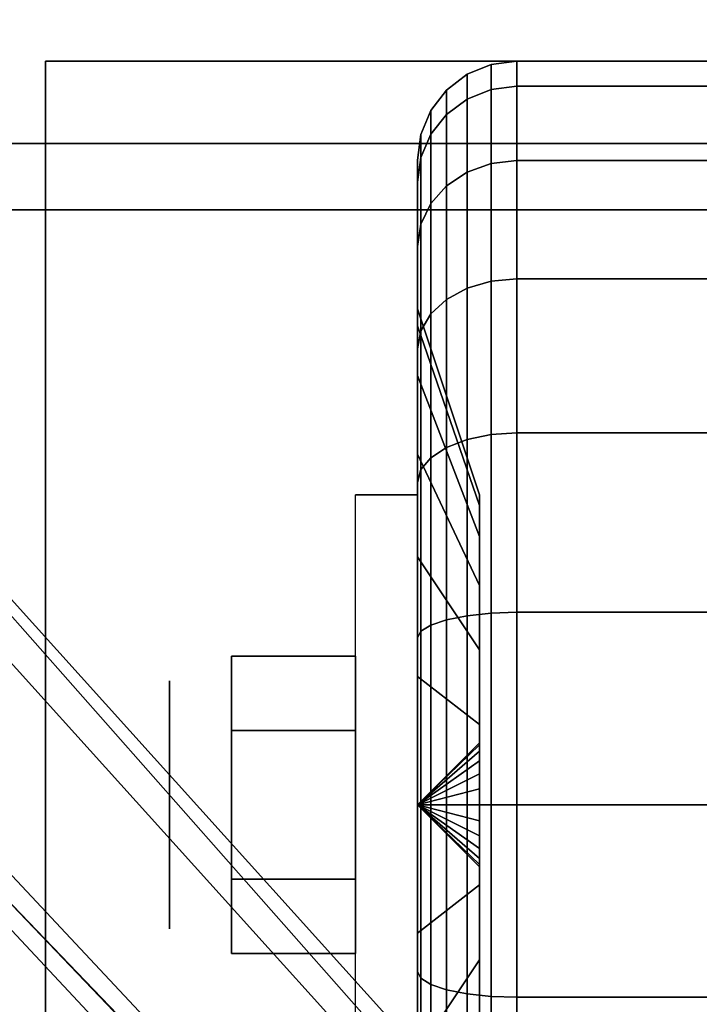
# Model space of a CAD drawing. Extents: x -55 to 55, y -21 to 21.
# Drawn here: x -53 to -52, y 12 to 13 of the extents above; entities that cross this region are included whole.
import ezdxf

# ---------------------------------------------------------------- set-up
doc = ezdxf.new("R2010")
doc.units = 0
for name, color, linetype in [('3D', 254, 'CONTINUOUS'), ('3D-BLACK', 250, 'CONTINUOUS'), ('3D-CASTIRON', 251, 'CONTINUOUS'), ('3D-CHROME', 254, 'CONTINUOUS'), ('3D-FLAT', 7, 'CONTINUOUS'), ('3D-NON', 43, 'CONTINUOUS')]:
    doc.layers.add(name, color=color, linetype=linetype)

msp = doc.modelspace()

# ---------------------------------------------------------------- linework, layer by layer
at = {"layer": '3D', "extrusion": (1, 0, 0)}
msp.add_circle((12.05, 1.125, -52.9375), 0.1875, dxfattribs=at)
at = {"layer": '3D', "extrusion": (-1, 0, 0)}
msp.add_arc((-12.05, 1.125, 52.5625), 0.4688, 180, 0, dxfattribs=at)
at = {"layer": '3D'}
for points in [[(-52.5625, 12.05, 1.125), (-52.4688, 12.1406, 1.1007), (-52.4688, 12.1438, 1.125), (-52.5625, 12.05, 1.125)], [(-52.5625, 12.05, 1.125), (-52.4688, 12.1438, 1.125), (-52.4688, 12.1406, 1.1493), (-52.5625, 12.05, 1.125)], [(-52.5625, 12.05, 1.125), (-52.4688, 12.1312, 1.0781), (-52.4688, 12.1406, 1.1007), (-52.5625, 12.05, 1.125)], [(-52.5625, 12.05, 1.125), (-52.4688, 12.1406, 1.1493), (-52.4688, 12.1312, 1.1719), (-52.5625, 12.05, 1.125)], [(-52.5625, 12.05, 1.125), (-52.4688, 12.1163, 1.0587), (-52.4688, 12.1312, 1.0781), (-52.5625, 12.05, 1.125)], [(-52.5625, 12.05, 1.125), (-52.4688, 12.1312, 1.1719), (-52.4688, 12.1163, 1.1913), (-52.5625, 12.05, 1.125)], [(-52.5625, 12.05, 1.125), (-52.4688, 12.0969, 1.0438), (-52.4688, 12.1163, 1.0587), (-52.5625, 12.05, 1.125)], [(-52.5625, 12.05, 1.125), (-52.4688, 12.1163, 1.1913), (-52.4688, 12.0969, 1.2062), (-52.5625, 12.05, 1.125)], [(-52.5625, 12.05, 1.125), (-52.4688, 12.0743, 1.0344), (-52.4688, 12.0969, 1.0438), (-52.5625, 12.05, 1.125)], [(-52.5625, 12.05, 1.125), (-52.4688, 12.0969, 1.2062), (-52.4688, 12.0743, 1.2156), (-52.5625, 12.05, 1.125)], [(-52.5625, 12.05, 1.125), (-52.4688, 12.05, 1.0312), (-52.4688, 12.0743, 1.0344), (-52.5625, 12.05, 1.125)], [(-52.5625, 12.05, 1.125), (-52.4688, 12.0743, 1.2156), (-52.4688, 12.05, 1.2188), (-52.5625, 12.05, 1.125)], [(-52.5625, 12.05, 1.125), (-52.4688, 12.0257, 1.0344), (-52.4688, 12.05, 1.0312), (-52.5625, 12.05, 1.125)], [(-52.5625, 12.05, 1.125), (-52.4688, 12.0031, 1.0438), (-52.4688, 12.0257, 1.0344), (-52.5625, 12.05, 1.125)], [(-52.5625, 12.05, 1.125), (-52.4688, 11.9837, 1.0587), (-52.4688, 12.0031, 1.0438), (-52.5625, 12.05, 1.125)], [(-52.5625, 12.05, 1.125), (-52.4688, 11.9688, 1.0781), (-52.4688, 11.9837, 1.0587), (-52.5625, 12.05, 1.125)], [(-52.5625, 12.05, 1.125), (-52.4688, 11.9594, 1.1007), (-52.4688, 11.9688, 1.0781), (-52.5625, 12.05, 1.125)], [(-52.5625, 12.05, 1.125), (-52.4688, 11.9563, 1.125), (-52.4688, 11.9594, 1.1007), (-52.5625, 12.05, 1.125)], [(-52.5625, 12.05, 1.125), (-52.4688, 11.9594, 1.1493), (-52.4688, 11.9563, 1.125), (-52.5625, 12.05, 1.125)], [(-52.5625, 12.05, 1.125), (-52.4688, 11.9688, 1.1719), (-52.4688, 11.9594, 1.1493), (-52.5625, 12.05, 1.125)], [(-52.5625, 12.05, 1.125), (-52.4688, 11.9837, 1.1913), (-52.4688, 11.9688, 1.1719), (-52.5625, 12.05, 1.125)], [(-52.5625, 12.05, 1.125), (-52.4688, 12.0031, 1.2062), (-52.4688, 11.9837, 1.1913), (-52.5625, 12.05, 1.125)], [(-52.5625, 12.05, 1.125), (-52.4688, 12.0257, 1.2156), (-52.4688, 12.0031, 1.2062), (-52.5625, 12.05, 1.125)], [(-52.5625, 12.05, 1.125), (-52.4688, 12.05, 1.2188), (-52.4688, 12.0257, 1.2156), (-52.5625, 12.05, 1.125)]]:
    msp.add_3dface(points, dxfattribs=at)
at = {"layer": '3D-BLACK'}
for points in [[(-52.4875, 13.1173, 0.839), (-52.4513, 13.1317, 0.8352), (-52.4513, 13.1699, 1.125), (-52.4875, 13.1549, 1.125)], [(-52.4875, 13.1549, 1.125), (-52.4513, 13.1699, 1.125), (-52.4513, 13.1317, 1.4148), (-52.4875, 13.1173, 1.411)], [(-52.4513, 13.1317, 0.8352), (-52.4125, 13.1367, 0.8338), (-52.4125, 13.175, 1.125), (-52.4513, 13.1699, 1.125)], [(-52.4513, 13.1699, 1.125), (-52.4125, 13.175, 1.125), (-52.4125, 13.1367, 1.4162), (-52.4513, 13.1317, 1.4148)], [(-52.4125, 13.1367, 0.8338), (-51.5875, 13.1367, 0.8338), (-51.5875, 13.175, 1.125), (-52.4125, 13.175, 1.125)], [(-52.4125, 13.175, 1.125), (-51.5875, 13.175, 1.125), (-51.5875, 13.1367, 1.4162), (-52.4125, 13.1367, 1.4162)], [(-52.5186, 13.0942, 0.8452), (-52.4875, 13.1173, 0.839), (-52.4875, 13.1549, 1.125), (-52.5186, 13.1311, 1.125)], [(-52.5186, 13.1311, 1.125), (-52.4875, 13.1549, 1.125), (-52.4875, 13.1173, 1.411), (-52.5186, 13.0942, 1.4048)], [(-52.4513, 13.0199, 0.5651), (-52.4125, 13.0243, 0.5625), (-52.4125, 13.1367, 0.8338), (-52.4513, 13.1317, 0.8352)], [(-52.4513, 13.1317, 1.4148), (-52.4125, 13.1367, 1.4162), (-52.4125, 13.0243, 1.6875), (-52.4513, 13.0199, 1.6849)], [(-52.4125, 13.0243, 0.5625), (-51.5875, 13.0243, 0.5625), (-51.5875, 13.1367, 0.8338), (-52.4125, 13.1367, 0.8338)], [(-52.4125, 13.1367, 1.4162), (-51.5875, 13.1367, 1.4162), (-51.5875, 13.0243, 1.6875), (-52.4125, 13.0243, 1.6875)], [(-52.5424, 13.0642, 0.8532), (-52.5186, 13.0942, 0.8452), (-52.5186, 13.1311, 1.125), (-52.5424, 13.1, 1.125)], [(-52.5424, 13.1, 1.125), (-52.5186, 13.1311, 1.125), (-52.5186, 13.0942, 1.4048), (-52.5424, 13.0642, 1.3968)], [(-52.4875, 13.0069, 0.5725), (-52.4513, 13.0199, 0.5651), (-52.4513, 13.1317, 0.8352), (-52.4875, 13.1173, 0.839)], [(-52.4875, 13.1173, 1.411), (-52.4513, 13.1317, 1.4148), (-52.4513, 13.0199, 1.6849), (-52.4875, 13.0069, 1.6775)], [(-52.5186, 12.9862, 0.5845), (-52.4875, 13.0069, 0.5725), (-52.4875, 13.1173, 0.839), (-52.5186, 13.0942, 0.8452)], [(-52.5186, 13.0942, 1.4048), (-52.4875, 13.1173, 1.411), (-52.4875, 13.0069, 1.6775), (-52.5186, 12.9862, 1.6655)], [(-52.5574, 13.0293, 0.8626), (-52.5424, 13.0642, 0.8532), (-52.5424, 13.1, 1.125), (-52.5574, 13.0638, 1.125)], [(-52.5574, 13.0638, 1.125), (-52.5424, 13.1, 1.125), (-52.5424, 13.0642, 1.3968), (-52.5574, 13.0293, 1.3874)], [(-52.5424, 12.9593, 0.6), (-52.5186, 12.9862, 0.5845), (-52.5186, 13.0942, 0.8452), (-52.5424, 13.0642, 0.8532)], [(-52.5424, 13.0642, 1.3968), (-52.5186, 13.0942, 1.4048), (-52.5186, 12.9862, 1.6655), (-52.5424, 12.9593, 1.65)], [(-52.5625, 12.9918, 0.8727), (-52.5574, 13.0293, 0.8626), (-52.5574, 13.0638, 1.125), (-52.5625, 13.025, 1.125)], [(-52.5625, 13.025, 1.125), (-52.5574, 13.0638, 1.125), (-52.5574, 13.0293, 1.3874), (-52.5625, 12.9918, 1.3773)], [(-52.5574, 12.928, 0.6181), (-52.5424, 12.9593, 0.6), (-52.5424, 13.0642, 0.8532), (-52.5574, 13.0293, 0.8626)], [(-52.5574, 13.0293, 1.3874), (-52.5424, 13.0642, 1.3968), (-52.5424, 12.9593, 1.65), (-52.5574, 12.928, 1.6319)], [(-52.5625, 12.8944, 0.6375), (-52.5574, 12.928, 0.6181), (-52.5574, 13.0293, 0.8626), (-52.5625, 12.9918, 0.8727)], [(-52.5625, 12.9918, 1.3773), (-52.5574, 13.0293, 1.3874), (-52.5574, 12.928, 1.6319), (-52.5625, 12.8944, 1.6125)], [(-52.5625, 12.7744, 0.9309), (-52.5625, 12.9918, 0.8727), (-52.5625, 13.025, 1.125), (-52.5625, 12.8, 1.125)], [(-52.5625, 12.8, 1.125), (-52.5625, 13.025, 1.125), (-52.5625, 12.9918, 1.3773), (-52.5625, 12.7744, 1.3191)], [(-52.4875, 12.8313, 0.3437), (-52.4513, 12.8419, 0.3331), (-52.4513, 13.0199, 0.5651), (-52.4875, 13.0069, 0.5725)], [(-52.4875, 13.0069, 1.6775), (-52.4513, 13.0199, 1.6849), (-52.4513, 12.8419, 1.9169), (-52.4875, 12.8313, 1.9063)], [(-52.4513, 12.8419, 0.3331), (-52.4125, 12.8455, 0.3295), (-52.4125, 13.0243, 0.5625), (-52.4513, 13.0199, 0.5651)], [(-52.4513, 13.0199, 1.6849), (-52.4125, 13.0243, 1.6875), (-52.4125, 12.8455, 1.9205), (-52.4513, 12.8419, 1.9169)], [(-52.4125, 12.8455, 0.3295), (-51.5875, 12.8455, 0.3295), (-51.5875, 13.0243, 0.5625), (-52.4125, 13.0243, 0.5625)], [(-52.4125, 13.0243, 1.6875), (-51.5875, 13.0243, 1.6875), (-51.5875, 12.8455, 1.9205), (-52.4125, 12.8455, 1.9205)], [(-52.5186, 12.8144, 0.3606), (-52.4875, 12.8313, 0.3437), (-52.4875, 13.0069, 0.5725), (-52.5186, 12.9862, 0.5845)], [(-52.5186, 12.9862, 1.6655), (-52.4875, 13.0069, 1.6775), (-52.4875, 12.8313, 1.9063), (-52.5186, 12.8144, 1.8894)], [(-52.5625, 12.6995, 0.75), (-52.5625, 12.8944, 0.6375), (-52.5625, 12.9918, 0.8727), (-52.5625, 12.7744, 0.9309)], [(-52.5625, 12.7744, 1.3191), (-52.5625, 12.9918, 1.3773), (-52.5625, 12.8944, 1.6125), (-52.5625, 12.6995, 1.5)], [(-52.5424, 12.7925, 0.3825), (-52.5186, 12.8144, 0.3606), (-52.5186, 12.9862, 0.5845), (-52.5424, 12.9593, 0.6)], [(-52.5424, 12.9593, 1.65), (-52.5186, 12.9862, 1.6655), (-52.5186, 12.8144, 1.8894), (-52.5424, 12.7925, 1.8675)], [(-52.5574, 12.7669, 0.4081), (-52.5424, 12.7925, 0.3825), (-52.5424, 12.9593, 0.6), (-52.5574, 12.928, 0.6181)], [(-52.5574, 12.928, 1.6319), (-52.5424, 12.9593, 1.65), (-52.5424, 12.7925, 1.8675), (-52.5574, 12.7669, 1.8419)], [(-52.5625, 12.7394, 0.4356), (-52.5574, 12.7669, 0.4081), (-52.5574, 12.928, 0.6181), (-52.5625, 12.8944, 0.6375)], [(-52.5625, 12.8944, 1.6125), (-52.5574, 12.928, 1.6319), (-52.5574, 12.7669, 1.8419), (-52.5625, 12.7394, 1.8144)], [(-52.5625, 12.5803, 0.5947), (-52.5625, 12.7394, 0.4356), (-52.5625, 12.8944, 0.6375), (-52.5625, 12.6995, 0.75)], [(-52.5625, 12.6995, 1.5), (-52.5625, 12.8944, 1.6125), (-52.5625, 12.7394, 1.8144), (-52.5625, 12.5803, 1.6553)], [(-52.4875, 12.6025, 0.1681), (-52.4513, 12.6099, 0.1551), (-52.4513, 12.8419, 0.3331), (-52.4875, 12.8313, 0.3437)], [(-52.4875, 12.8313, 1.9063), (-52.4513, 12.8419, 1.9169), (-52.4513, 12.6099, 2.0949), (-52.4875, 12.6025, 2.0819)], [(-52.4513, 12.6099, 0.1551), (-52.4125, 12.6125, 0.1507), (-52.4125, 12.8455, 0.3295), (-52.4513, 12.8419, 0.3331)], [(-52.4513, 12.8419, 1.9169), (-52.4125, 12.8455, 1.9205), (-52.4125, 12.6125, 2.0993), (-52.4513, 12.6099, 2.0949)], [(-52.4125, 12.6125, 0.1507), (-51.5875, 12.6125, 0.1507), (-51.5875, 12.8455, 0.3295), (-52.4125, 12.8455, 0.3295)], [(-52.4125, 12.8455, 1.9205), (-51.5875, 12.8455, 1.9205), (-51.5875, 12.6125, 2.0993), (-52.4125, 12.6125, 2.0993)], [(-52.5186, 12.5905, 0.1888), (-52.4875, 12.6025, 0.1681), (-52.4875, 12.8313, 0.3437), (-52.5186, 12.8144, 0.3606)], [(-52.5186, 12.8144, 1.8894), (-52.4875, 12.8313, 1.9063), (-52.4875, 12.6025, 2.0819), (-52.5186, 12.5905, 2.0612)], [(-52.5424, 12.575, 0.2157), (-52.5186, 12.5905, 0.1888), (-52.5186, 12.8144, 0.3606), (-52.5424, 12.7925, 0.3825)], [(-52.5424, 12.7925, 1.8675), (-52.5186, 12.8144, 1.8894), (-52.5186, 12.5905, 2.0612), (-52.5424, 12.575, 2.0343)], [(-52.4688, 12.5028, 1.0037), (-52.5625, 12.7744, 0.9309), (-52.5625, 12.8, 1.125), (-52.4688, 12.5188, 1.125)], [(-52.4688, 12.5188, 1.125), (-52.5625, 12.8, 1.125), (-52.5625, 12.7744, 1.3191), (-52.4688, 12.5028, 1.2463)], [(-52.5574, 12.5569, 0.247), (-52.5424, 12.575, 0.2157), (-52.5424, 12.7925, 0.3825), (-52.5574, 12.7669, 0.4081)], [(-52.5574, 12.7669, 1.8419), (-52.5424, 12.7925, 1.8675), (-52.5424, 12.575, 2.0343), (-52.5574, 12.5569, 2.003)], [(-52.4688, 12.4559, 0.8906), (-52.5625, 12.6995, 0.75), (-52.5625, 12.7744, 0.9309), (-52.4688, 12.5028, 1.0037)], [(-52.4688, 12.5028, 1.2463), (-52.5625, 12.7744, 1.3191), (-52.5625, 12.6995, 1.5), (-52.4688, 12.4559, 1.3594)], [(-52.5625, 12.5375, 0.2806), (-52.5574, 12.5569, 0.247), (-52.5574, 12.7669, 0.4081), (-52.5625, 12.7394, 0.4356)], [(-52.5625, 12.7394, 1.8144), (-52.5574, 12.7669, 1.8419), (-52.5574, 12.5569, 2.003), (-52.5625, 12.5375, 1.9694)], [(-52.5625, 12.425, 0.4755), (-52.5625, 12.5375, 0.2806), (-52.5625, 12.7394, 0.4356), (-52.5625, 12.5803, 0.5947)], [(-52.5625, 12.5803, 1.6553), (-52.5625, 12.7394, 1.8144), (-52.5625, 12.5375, 1.9694), (-52.5625, 12.425, 1.7745)], [(-52.4688, 12.3815, 0.7935), (-52.5625, 12.5803, 0.5947), (-52.5625, 12.6995, 0.75), (-52.4688, 12.4559, 0.8906)], [(-52.4688, 12.4559, 1.3594), (-52.5625, 12.6995, 1.5), (-52.5625, 12.5803, 1.6553), (-52.4688, 12.3815, 1.4565)], [(-52.5186, 12.3298, 0.0808), (-52.4875, 12.336, 0.0577), (-52.4875, 12.6025, 0.1681), (-52.5186, 12.5905, 0.1888)], [(-52.5186, 12.5905, 2.0612), (-52.4875, 12.6025, 2.0819), (-52.4875, 12.336, 2.1923), (-52.5186, 12.3298, 2.1692)], [(-52.4875, 12.336, 0.0577), (-52.4513, 12.3398, 0.0433), (-52.4513, 12.6099, 0.1551), (-52.4875, 12.6025, 0.1681)], [(-52.4875, 12.6025, 2.0819), (-52.4513, 12.6099, 2.0949), (-52.4513, 12.3398, 2.2067), (-52.4875, 12.336, 2.1923)], [(-52.4513, 12.3398, 0.0433), (-52.4125, 12.3412, 0.0383), (-52.4125, 12.6125, 0.1507), (-52.4513, 12.6099, 0.1551)], [(-52.4513, 12.6099, 2.0949), (-52.4125, 12.6125, 2.0993), (-52.4125, 12.3412, 2.2117), (-52.4513, 12.3398, 2.2067)], [(-52.4125, 12.3412, 0.0383), (-51.5875, 12.3412, 0.0383), (-51.5875, 12.6125, 0.1507), (-52.4125, 12.6125, 0.1507)], [(-52.4125, 12.6125, 2.0993), (-51.5875, 12.6125, 2.0993), (-51.5875, 12.3412, 2.2117), (-52.4125, 12.3412, 2.2117)], [(-52.5424, 12.3218, 0.1108), (-52.5186, 12.3298, 0.0808), (-52.5186, 12.5905, 0.1888), (-52.5424, 12.575, 0.2157)], [(-52.5424, 12.575, 2.0343), (-52.5186, 12.5905, 2.0612), (-52.5186, 12.3298, 2.1692), (-52.5424, 12.3218, 2.1392)], [(-52.4688, 12.2844, 0.7191), (-52.5625, 12.425, 0.4755), (-52.5625, 12.5803, 0.5947), (-52.4688, 12.3815, 0.7935)], [(-52.4688, 12.3815, 1.4565), (-52.5625, 12.5803, 1.6553), (-52.5625, 12.425, 1.7745), (-52.4688, 12.2844, 1.5309)], [(-52.5574, 12.3124, 0.1457), (-52.5424, 12.3218, 0.1108), (-52.5424, 12.575, 0.2157), (-52.5574, 12.5569, 0.247)], [(-52.5574, 12.5569, 2.003), (-52.5424, 12.575, 2.0343), (-52.5424, 12.3218, 2.1392), (-52.5574, 12.3124, 2.1043)], [(-52.5625, 12.3023, 0.1832), (-52.5574, 12.3124, 0.1457), (-52.5574, 12.5569, 0.247), (-52.5625, 12.5375, 0.2806)], [(-52.5625, 12.5375, 1.9694), (-52.5574, 12.5569, 2.003), (-52.5574, 12.3124, 2.1043), (-52.5625, 12.3023, 2.0668)], [(-52.5625, 12.2441, 0.4006), (-52.5625, 12.3023, 0.1832), (-52.5625, 12.5375, 0.2806), (-52.5625, 12.425, 0.4755)], [(-52.5625, 12.425, 1.7745), (-52.5625, 12.5375, 1.9694), (-52.5625, 12.3023, 2.0668), (-52.5625, 12.2441, 1.8494)], [(-52.4688, 12.1713, 0.6722), (-52.5625, 12.2441, 0.4006), (-52.5625, 12.425, 0.4755), (-52.4688, 12.2844, 0.7191)], [(-52.4688, 12.2844, 1.5309), (-52.5625, 12.425, 1.7745), (-52.5625, 12.2441, 1.8494), (-52.4688, 12.1713, 1.5778)], [(-52.5186, 12.05, 0.0439), (-52.4875, 12.05, 0.0201), (-52.4875, 12.336, 0.0577), (-52.5186, 12.3298, 0.0808)], [(-52.5186, 12.3298, 2.1692), (-52.4875, 12.336, 2.1923), (-52.4875, 12.05, 2.2299), (-52.5186, 12.05, 2.2061)], [(-52.4875, 12.05, 0.0201), (-52.4513, 12.05, 0.0051), (-52.4513, 12.3398, 0.0433), (-52.4875, 12.336, 0.0577)], [(-52.4875, 12.336, 2.1923), (-52.4513, 12.3398, 2.2067), (-52.4513, 12.05, 2.2449), (-52.4875, 12.05, 2.2299)], [(-52.4513, 12.05, 0.0051), (-52.4125, 12.05), (-52.4125, 12.3412, 0.0383), (-52.4513, 12.3398, 0.0433)], [(-52.4513, 12.3398, 2.2067), (-52.4125, 12.3412, 2.2117), (-52.4125, 12.05, 2.25), (-52.4513, 12.05, 2.2449)], [(-52.4125, 12.05), (-51.5875, 12.05), (-51.5875, 12.3412, 0.0383), (-52.4125, 12.3412, 0.0383)], [(-52.4125, 12.3412, 2.2117), (-51.5875, 12.3412, 2.2117), (-51.5875, 12.05, 2.25), (-52.4125, 12.05, 2.25)], [(-52.5574, 12.05, 0.1112), (-52.5424, 12.05, 0.075), (-52.5424, 12.3218, 0.1108), (-52.5574, 12.3124, 0.1457)], [(-52.5574, 12.3124, 2.1043), (-52.5424, 12.3218, 2.1392), (-52.5424, 12.05, 2.175), (-52.5574, 12.05, 2.1388)], [(-52.5424, 12.05, 0.075), (-52.5186, 12.05, 0.0439), (-52.5186, 12.3298, 0.0808), (-52.5424, 12.3218, 0.1108)], [(-52.5424, 12.3218, 2.1392), (-52.5186, 12.3298, 2.1692), (-52.5186, 12.05, 2.2061), (-52.5424, 12.05, 2.175)], [(-52.5625, 12.05, 0.15), (-52.5574, 12.05, 0.1112), (-52.5574, 12.3124, 0.1457), (-52.5625, 12.3023, 0.1832)], [(-52.5625, 12.3023, 2.0668), (-52.5574, 12.3124, 2.1043), (-52.5574, 12.05, 2.1388), (-52.5625, 12.05, 2.1)], [(-52.5625, 12.05, 0.375), (-52.5625, 12.05, 0.15), (-52.5625, 12.3023, 0.1832), (-52.5625, 12.2441, 0.4006)], [(-52.5625, 12.2441, 1.8494), (-52.5625, 12.3023, 2.0668), (-52.5625, 12.05, 2.1), (-52.5625, 12.05, 1.875)], [(-52.4688, 12.05, 0.6562), (-52.5625, 12.05, 0.375), (-52.5625, 12.2441, 0.4006), (-52.4688, 12.1713, 0.6722)], [(-52.4688, 12.1713, 1.5778), (-52.5625, 12.2441, 1.8494), (-52.5625, 12.05, 1.875), (-52.4688, 12.05, 1.5938)], [(-52.5625, 11.7977, 0.1832), (-52.5574, 11.7876, 0.1457), (-52.5574, 12.05, 0.1112), (-52.5625, 12.05, 0.15)], [(-52.5625, 11.8559, 0.4006), (-52.5625, 11.7977, 0.1832), (-52.5625, 12.05, 0.15), (-52.5625, 12.05, 0.375)], [(-52.4688, 11.9287, 0.6722), (-52.5625, 11.8559, 0.4006), (-52.5625, 12.05, 0.375), (-52.4688, 12.05, 0.6562)], [(-52.5625, 12.05, 2.1), (-52.5574, 12.05, 2.1388), (-52.5574, 11.7876, 2.1043), (-52.5625, 11.7977, 2.0668)], [(-52.5625, 12.05, 1.875), (-52.5625, 12.05, 2.1), (-52.5625, 11.7977, 2.0668), (-52.5625, 11.8559, 1.8494)], [(-52.4688, 12.05, 1.5938), (-52.5625, 12.05, 1.875), (-52.5625, 11.8559, 1.8494), (-52.4688, 11.9287, 1.5778)], [(-52.5574, 11.7876, 0.1457), (-52.5424, 11.7782, 0.1108), (-52.5424, 12.05, 0.075), (-52.5574, 12.05, 0.1112)], [(-52.5574, 12.05, 2.1388), (-52.5424, 12.05, 2.175), (-52.5424, 11.7782, 2.1392), (-52.5574, 11.7876, 2.1043)], [(-52.5424, 11.7782, 0.1108), (-52.5186, 11.7702, 0.0808), (-52.5186, 12.05, 0.0439), (-52.5424, 12.05, 0.075)], [(-52.5424, 12.05, 2.175), (-52.5186, 12.05, 2.2061), (-52.5186, 11.7702, 2.1692), (-52.5424, 11.7782, 2.1392)], [(-52.5186, 11.7702, 0.0808), (-52.4875, 11.764, 0.0577), (-52.4875, 12.05, 0.0201), (-52.5186, 12.05, 0.0439)], [(-52.5186, 12.05, 2.2061), (-52.4875, 12.05, 2.2299), (-52.4875, 11.764, 2.1923), (-52.5186, 11.7702, 2.1692)], [(-52.4875, 11.764, 0.0577), (-52.4513, 11.7602, 0.0433), (-52.4513, 12.05, 0.0051), (-52.4875, 12.05, 0.0201)], [(-52.4875, 12.05, 2.2299), (-52.4513, 12.05, 2.2449), (-52.4513, 11.7602, 2.2067), (-52.4875, 11.764, 2.1923)], [(-52.4513, 11.7602, 0.0433), (-52.4125, 11.7588, 0.0383), (-52.4125, 12.05), (-52.4513, 12.05, 0.0051)], [(-52.4513, 12.05, 2.2449), (-52.4125, 12.05, 2.25), (-52.4125, 11.7588, 2.2117), (-52.4513, 11.7602, 2.2067)], [(-52.4125, 11.7588, 0.0383), (-51.5875, 11.7588, 0.0383), (-51.5875, 12.05), (-52.4125, 12.05)], [(-52.4125, 12.05, 2.25), (-51.5875, 12.05, 2.25), (-51.5875, 11.7588, 2.2117), (-52.4125, 11.7588, 2.2117)], [(-52.4688, 11.8156, 0.7191), (-52.5625, 11.675, 0.4755), (-52.5625, 11.8559, 0.4006), (-52.4688, 11.9287, 0.6722)], [(-52.4688, 11.9287, 1.5778), (-52.5625, 11.8559, 1.8494), (-52.5625, 11.675, 1.7745), (-52.4688, 11.8156, 1.5309)], [(-52.5625, 11.675, 0.4755), (-52.5625, 11.5625, 0.2806), (-52.5625, 11.7977, 0.1832), (-52.5625, 11.8559, 0.4006)], [(-52.5625, 11.8559, 1.8494), (-52.5625, 11.7977, 2.0668), (-52.5625, 11.5625, 1.9694), (-52.5625, 11.675, 1.7745)], [(-52.4688, 11.7185, 0.7935), (-52.5625, 11.5197, 0.5947), (-52.5625, 11.675, 0.4755), (-52.4688, 11.8156, 0.7191)], [(-52.4688, 11.8156, 1.5309), (-52.5625, 11.675, 1.7745), (-52.5625, 11.5197, 1.6553), (-52.4688, 11.7185, 1.4565)], [(-52.5625, 11.5625, 0.2806), (-52.5574, 11.5431, 0.247), (-52.5574, 11.7876, 0.1457), (-52.5625, 11.7977, 0.1832)], [(-52.5625, 11.7977, 2.0668), (-52.5574, 11.7876, 2.1043), (-52.5574, 11.5431, 2.003), (-52.5625, 11.5625, 1.9694)], [(-52.5574, 11.5431, 0.247), (-52.5424, 11.525, 0.2157), (-52.5424, 11.7782, 0.1108), (-52.5574, 11.7876, 0.1457)], [(-52.5574, 11.7876, 2.1043), (-52.5424, 11.7782, 2.1392), (-52.5424, 11.525, 2.0343), (-52.5574, 11.5431, 2.003)], [(-52.5424, 11.525, 0.2157), (-52.5186, 11.5095, 0.1888), (-52.5186, 11.7702, 0.0808), (-52.5424, 11.7782, 0.1108)], [(-52.5424, 11.7782, 2.1392), (-52.5186, 11.7702, 2.1692), (-52.5186, 11.5095, 2.0612), (-52.5424, 11.525, 2.0343)], [(-52.5186, 11.5095, 0.1888), (-52.4875, 11.4975, 0.1681), (-52.4875, 11.764, 0.0577), (-52.5186, 11.7702, 0.0808)], [(-52.5186, 11.7702, 2.1692), (-52.4875, 11.764, 2.1923), (-52.4875, 11.4975, 2.0819), (-52.5186, 11.5095, 2.0612)], [(-52.4875, 11.4975, 0.1681), (-52.4513, 11.4901, 0.1551), (-52.4513, 11.7602, 0.0433), (-52.4875, 11.764, 0.0577)], [(-52.4875, 11.764, 2.1923), (-52.4513, 11.7602, 2.2067), (-52.4513, 11.4901, 2.0949), (-52.4875, 11.4975, 2.0819)], [(-52.4513, 11.4901, 0.1551), (-52.4125, 11.4875, 0.1507), (-52.4125, 11.7588, 0.0383), (-52.4513, 11.7602, 0.0433)], [(-52.4513, 11.7602, 2.2067), (-52.4125, 11.7588, 2.2117), (-52.4125, 11.4875, 2.0993), (-52.4513, 11.4901, 2.0949)], [(-52.4125, 11.4875, 0.1507), (-51.5875, 11.4875, 0.1507), (-51.5875, 11.7588, 0.0383), (-52.4125, 11.7588, 0.0383)], [(-52.4125, 11.7588, 2.2117), (-51.5875, 11.7588, 2.2117), (-51.5875, 11.4875, 2.0993), (-52.4125, 11.4875, 2.0993)]]:
    msp.add_3dface(points, dxfattribs=at)
at = {"layer": '3D-CASTIRON'}
for points in [[(-43, 14.05, 35), (-55, 14.05, 35), (-55, 0.55, 35), (-43, 0.55, 35)], [(-50.3525, 8.9575, 36), (-54.6408, 13.4261, 36), (-54.7121, 13.6964, 35.375), (-54.6408, 13.4261, 35.375)], [(-54.3592, 13.6739, 35.375), (-49.8833, 8.7044, 35.375), (-49.9303, 8.6631, 35.25), (-54.241, 13.4449, 35)]]:
    msp.add_3dface(points, dxfattribs=at)
for points, invisible_edges in [([(-50.2624, 9.0368, 36), (-54.3592, 13.6739, 36), (-54.6182, 13.779, 35.375), (-54.3592, 13.6739, 35.375)], 8), ([(-50.2624, 9.0368, 36), (-50.3544, 8.9559, 36), (-54.6408, 13.4261, 36), (-54.3592, 13.6739, 36)], 13), ([(-54.3592, 13.6739, 35.375), (-50.2624, 9.0368, 36), (-49.8833, 8.7044, 35.375), (-54.3592, 13.6739, 35.375)], 4), ([(-54.6408, 13.4261, 35.375), (-50.3525, 8.9575, 36), (-50.071, 8.5392, 35.375), (-54.6408, 13.4261, 35.375)], 1), ([(-54.6408, 13.4261, 35.375), (-50.071, 8.5392, 35.375), (-50.0241, 8.5805, 35.25), (-54.4287, 13.2797, 35)], 1)]:
    msp.add_3dface(points, dxfattribs=dict(at, invisible_edges=invisible_edges))
at = {"layer": '3D-CHROME'}
for points in [[(-52.8438, 12.275, 1.125), (-52.6562, 12.275, 1.125), (-52.6562, 12.1625, 1.3199), (-52.8438, 12.1625, 1.3199)], [(-52.8438, 12.1625, 0.9301), (-52.6562, 12.1625, 0.9301), (-52.6562, 12.275, 1.125), (-52.8438, 12.275, 1.125)], [(-52.8438, 12.1625, 1.3199), (-52.6562, 12.1625, 1.3199), (-52.6562, 11.9375, 1.3199), (-52.8438, 11.9375, 1.3199)], [(-52.8438, 11.9375, 0.9301), (-52.6562, 11.9375, 0.9301), (-52.6562, 12.1625, 0.9301), (-52.8438, 12.1625, 0.9301)], [(-52.8438, 11.825, 1.125), (-52.6562, 11.825, 1.125), (-52.6562, 11.9375, 0.9301), (-52.8438, 11.9375, 0.9301)], [(-52.8438, 11.9375, 1.3199), (-52.6562, 11.9375, 1.3199), (-52.6562, 11.825, 1.125), (-52.8438, 11.825, 1.125)]]:
    msp.add_3dface(points, dxfattribs=at)
at = {"layer": '3D-FLAT'}
for points in [[(-19, 16.05, 25), (-55, 16.05, 25), (-55, -16.7, 25), (-19, -16.7, 25)], [(-19, 16.05, 27), (-55, 16.05, 27), (-55, -16.7, 27), (-19, -16.7, 27)], [(-19.1, 16.05, 24.9), (-54.9, 16.05, 24.9), (-54.9, -14.7, 24.9), (-19.1, -14.7, 24.9)], [(-19.1, 16.05, 3), (-54.9, 16.05, 3), (-54.9, -14.7, 3), (-19.1, -14.7, 3)], [(-50.875, 13.175, 3), (-53.125, 13.175, 3), (-53.125, 10.925, 3), (-50.875, 10.925, 3)], [(-50.875, 13.175, 2.8125), (-53.125, 13.175, 2.8125), (-53.125, 10.925, 2.8125), (-50.875, 10.925, 2.8125)], [(-20.1, 12.95, 57), (-20.1, 1.15, 57), (-53.9, 1.15, 57), (-53.9, 12.95, 57)], [(-20.1, 12.95, 58), (-20.1, 1.15, 58), (-53.9, 1.15, 58), (-53.9, 12.95, 58)], [(-20.1, 12.95, 69), (-20.1, 1.15, 69), (-53.9, 1.15, 69), (-53.9, 12.95, 69)], [(-20.1, 12.95, 70), (-20.1, 1.15, 70), (-53.9, 1.15, 70), (-53.9, 12.95, 70)], [(-52.5625, 11.5813, 2.8125), (-52.6562, 11.5813, 2.8125), (-52.6562, 12.5188, 2.8125), (-52.5625, 12.5188, 2.8125)]]:
    msp.add_3dface(points, dxfattribs=at)
at = {"layer": '3D-FLAT', "invisible_edges": 5}
for points in [[(-19.1, 14.05, 58), (-20, 13.05, 58), (-54, 13.05, 58), (-54.9, 14.05, 58)], [(-19.1, 14.05, 70), (-20, 13.05, 70), (-54, 13.05, 70), (-54.9, 14.05, 70)]]:
    msp.add_3dface(points, dxfattribs=at)
at = {"layer": '3D-NON'}
for points in [[(-53.125, 13.175, 2.8125), (-53.125, 10.925, 2.8125), (-53.125, 10.925, 3), (-53.125, 13.175, 3)], [(-50.875, 13.175, 2.8125), (-53.125, 13.175, 2.8125), (-53.125, 13.175, 3), (-50.875, 13.175, 3)], [(-20, 13.05, 57), (-20, 13.05, 58), (-54, 13.05, 58), (-54, 13.05, 57)], [(-20, 13.05, 69), (-20, 13.05, 70), (-54, 13.05, 70), (-54, 13.05, 69)], [(-20.1, 12.95, 58), (-53.9, 12.95, 58), (-53.9, 12.95, 57), (-20.1, 12.95, 57)], [(-20.1, 12.95, 70), (-53.9, 12.95, 70), (-53.9, 12.95, 69), (-20.1, 12.95, 69)], [(-52.5625, 12.5188, 2.8125), (-52.6562, 12.5188, 2.8125), (-52.6562, 12.5188, 1.125), (-52.5625, 12.5188, 1.125)], [(-52.4688, 12.1406, 1.1007), (-52.4688, 12.5028, 1.0037), (-52.4688, 12.5188, 1.125), (-52.4688, 12.1438, 1.125)], [(-52.4688, 12.1438, 1.125), (-52.4688, 12.5188, 1.125), (-52.4688, 12.5028, 1.2463), (-52.4688, 12.1406, 1.1493)], [(-52.4688, 12.1312, 1.0781), (-52.4688, 12.4559, 0.8906), (-52.4688, 12.5028, 1.0037), (-52.4688, 12.1406, 1.1007)], [(-52.4688, 12.1406, 1.1493), (-52.4688, 12.5028, 1.2463), (-52.4688, 12.4559, 1.3594), (-52.4688, 12.1312, 1.1719)], [(-52.4688, 12.1163, 1.0587), (-52.4688, 12.3815, 0.7935), (-52.4688, 12.4559, 0.8906), (-52.4688, 12.1312, 1.0781)], [(-52.4688, 12.1312, 1.1719), (-52.4688, 12.4559, 1.3594), (-52.4688, 12.3815, 1.4565), (-52.4688, 12.1163, 1.1913)], [(-52.4688, 12.0969, 1.0438), (-52.4688, 12.2844, 0.7191), (-52.4688, 12.3815, 0.7935), (-52.4688, 12.1163, 1.0587)], [(-52.4688, 12.1163, 1.1913), (-52.4688, 12.3815, 1.4565), (-52.4688, 12.2844, 1.5309), (-52.4688, 12.0969, 1.2062)], [(-52.4688, 12.0743, 1.0344), (-52.4688, 12.1713, 0.6722), (-52.4688, 12.2844, 0.7191), (-52.4688, 12.0969, 1.0438)], [(-52.4688, 12.0969, 1.2062), (-52.4688, 12.2844, 1.5309), (-52.4688, 12.1713, 1.5778), (-52.4688, 12.0743, 1.2156)], [(-52.4688, 12.05, 1.0312), (-52.4688, 12.05, 0.6562), (-52.4688, 12.1713, 0.6722), (-52.4688, 12.0743, 1.0344)], [(-52.4688, 12.0743, 1.2156), (-52.4688, 12.1713, 1.5778), (-52.4688, 12.05, 1.5938), (-52.4688, 12.05, 1.2188)], [(-52.4688, 12.0257, 1.0344), (-52.4688, 11.9287, 0.6722), (-52.4688, 12.05, 0.6562), (-52.4688, 12.05, 1.0312)], [(-52.4688, 12.05, 1.2188), (-52.4688, 12.05, 1.5938), (-52.4688, 11.9287, 1.5778), (-52.4688, 12.0257, 1.2156)], [(-52.4688, 12.0031, 1.0438), (-52.4688, 11.8156, 0.7191), (-52.4688, 11.9287, 0.6722), (-52.4688, 12.0257, 1.0344)], [(-52.4688, 12.0257, 1.2156), (-52.4688, 11.9287, 1.5778), (-52.4688, 11.8156, 1.5309), (-52.4688, 12.0031, 1.2062)], [(-52.4688, 11.9837, 1.0587), (-52.4688, 11.7185, 0.7935), (-52.4688, 11.8156, 0.7191), (-52.4688, 12.0031, 1.0438)], [(-52.4688, 12.0031, 1.2062), (-52.4688, 11.8156, 1.5309), (-52.4688, 11.7185, 1.4565), (-52.4688, 11.9837, 1.1913)], [(-52.4688, 11.9688, 1.0781), (-52.4688, 11.6441, 0.8906), (-52.4688, 11.7185, 0.7935), (-52.4688, 11.9837, 1.0587)], [(-52.4688, 11.9837, 1.1913), (-52.4688, 11.7185, 1.4565), (-52.4688, 11.6441, 1.3594), (-52.4688, 11.9688, 1.1719)], [(-52.4688, 11.9594, 1.1007), (-52.4688, 11.5972, 1.0037), (-52.4688, 11.6441, 0.8906), (-52.4688, 11.9688, 1.0781)], [(-52.4688, 11.9688, 1.1719), (-52.4688, 11.6441, 1.3594), (-52.4688, 11.5972, 1.2463), (-52.4688, 11.9594, 1.1493)], [(-52.4688, 11.9563, 1.125), (-52.4688, 11.5813, 1.125), (-52.4688, 11.5972, 1.0037), (-52.4688, 11.9594, 1.1007)], [(-52.4688, 11.9594, 1.1493), (-52.4688, 11.5972, 1.2463), (-52.4688, 11.5813, 1.125), (-52.4688, 11.9563, 1.125)]]:
    msp.add_3dface(points, dxfattribs=at)
at = {"layer": '3D-NON', "invisible_edges": 15}
for points in [[(-52.6562, 12.3625, 2.8125), (-52.6562, 12.5188, 2.8125), (-52.6562, 12.5188, 1.125), (-52.6562, 12.4559, 0.8906)], [(-52.6562, 12.2063, 2.8125), (-52.6562, 12.3625, 2.8125), (-52.6562, 12.4559, 0.8906), (-52.6562, 12.2844, 0.7191)], [(-52.6562, 12.05, 2.8125), (-52.6562, 12.2063, 2.8125), (-52.6562, 12.2844, 0.7191), (-52.6562, 12.05, 0.6562)], [(-52.6562, 11.8938, 2.8125), (-52.6562, 12.05, 2.8125), (-52.6562, 12.05, 0.6562), (-52.6562, 11.8156, 0.7191)], [(-52.6562, 11.7375, 2.8125), (-52.6562, 11.8938, 2.8125), (-52.6562, 11.8156, 0.7191), (-52.6562, 11.6441, 0.8906)]]:
    msp.add_3dface(points, dxfattribs=at)

doc.saveas('drawing.dxf')
